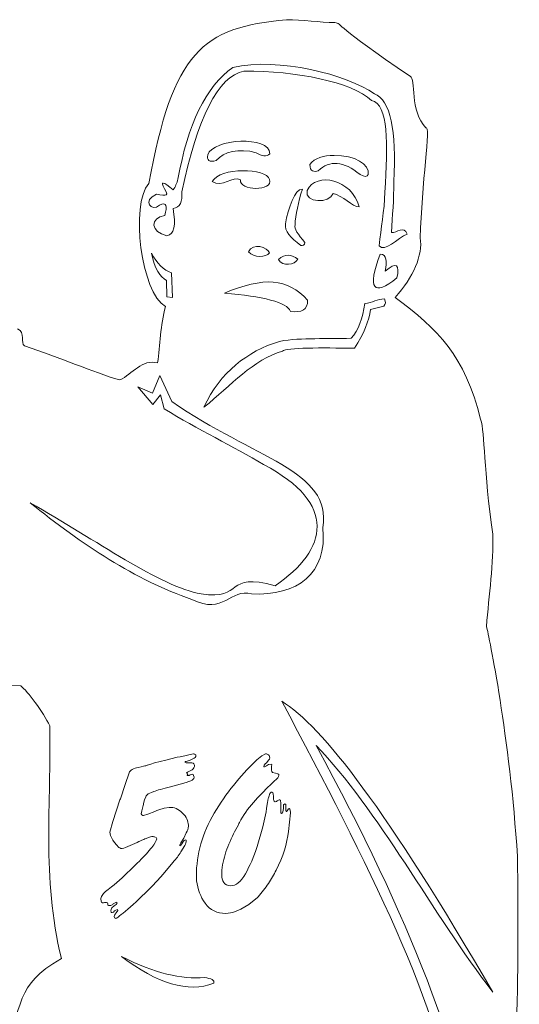
# Model space of a CAD drawing. Units: centimetres. Extents: x -9.2 to 17, y -14.2 to 13.4.
# Drawn here: x 0.5 to 6.5, y 1.6 to 13.4 of the extents above; entities that cross this region are included whole.
import ezdxf

# ---------------------------------------------------------------- set-up
doc = ezdxf.new("R2010")
doc.units = ezdxf.units.CM
doc.header["$MEASUREMENT"] = 0
doc.layers.add('Ebene 1', color=7, linetype='Continuous')

msp = doc.modelspace()

# ---------------------------------------------------------------- linework, layer by layer
at = {"layer": 'Ebene 1', "color": 250, "lineweight": 20}
for points in [[(2.06484, 11.43263), (2.35409, 13.00865), (2.70322, 13.30311), (3.71181, 13.39385)], [(3.71181, 13.39385), (3.9075, 13.39275), (4.10979, 13.36022), (4.2939, 13.36078)], [(4.2939, 13.36078), (4.37879, 13.34341), (4.28667, 13.32598), (5.19845, 12.71585)], [(3.0724, 12.82326), (3.60915, 12.94819), (4.44725, 12.73579), (4.76574, 12.50576)], [(2.41428, 11.48628), (2.53028, 12.13868), (2.74473, 12.59419), (3.0724, 12.82326)], [(2.4606, 11.33249), (2.64884, 12.21547), (2.89299, 12.72302), (3.2047, 12.77696)], [(3.2047, 12.77696), (3.83633, 12.7824), (4.48969, 12.65127), (4.73267, 12.42639)], [(5.19845, 12.71585), (5.25961, 12.69297), (5.19178, 12.29305), (5.38193, 12.1015)], [(4.76574, 12.50576), (4.96039, 12.43531), (5.03191, 12.07129), (4.99725, 11.45404)], [(4.73267, 12.42639), (4.93873, 12.3808), (4.92662, 11.91003), (4.89142, 11.32836)], [(5.38193, 12.1015), (5.44516, 12.14895), (5.33181, 11.4188), (5.31578, 10.7819)], [(2.77058, 11.77731), (2.83502, 11.97018), (3.51313, 12.01219), (3.51473, 11.78889)], [(2.87311, 11.70786), (2.95939, 11.81649), (3.14265, 11.85856), (3.34936, 11.80212)], [(3.51473, 11.78889), (3.47274, 11.75453), (3.41779, 11.75927), (3.34936, 11.80212)], [(2.77058, 11.77731), (2.757, 11.71073), (2.78969, 11.68625), (2.87311, 11.70786)], [(3.99184, 11.66238), (4.05505, 11.7411), (4.15792, 11.76884), (4.28288, 11.76821)], [(4.09437, 11.58632), (4.23121, 11.71243), (4.39602, 11.7066), (4.59459, 11.54167)], [(4.28288, 11.76821), (4.53546, 11.77622), (4.71048, 11.66099), (4.69299, 11.54001)], [(2.82348, 11.4565), (2.91458, 11.63119), (3.4754, 11.62024), (3.5114, 11.48295)], [(4.58297, 11.15553), (4.50162, 11.48184), (4.06688, 11.57972), (3.9612, 11.35066)], [(3.99184, 11.66238), (3.99626, 11.57089), (4.042, 11.57033), (4.09437, 11.58632)], [(2.2633, 9.96089), (1.97429, 10.12994), (1.83793, 11.17759), (2.06484, 11.43263)], [(2.25223, 11.36888), (2.19446, 11.47138), (2.23779, 11.45762), (2.35641, 11.3573)], [(2.35641, 11.3573), (2.38257, 11.39228), (2.40135, 11.43585), (2.41428, 11.48628)], [(3.16248, 11.47634), (3.07263, 11.53091), (2.94309, 11.37878), (2.82348, 11.4565)], [(3.5114, 11.48295), (3.5595, 11.33234), (3.14248, 11.34914), (3.16248, 11.47634)], [(4.59459, 11.54167), (4.64673, 11.51211), (4.68052, 11.51006), (4.69299, 11.54001)], [(4.99725, 11.45404), (5.00331, 11.24623), (4.97961, 11.04835), (4.97079, 10.8455)], [(2.15797, 11.30604), (2.2765, 11.27471), (2.31006, 11.29437), (2.25223, 11.36888)], [(2.4606, 11.33249), (2.46885, 11.21658), (2.43911, 11.14412), (2.35476, 11.13406)], [(3.90495, 11.3672), (3.81347, 11.37602), (3.73511, 11.13359), (3.6999, 10.95048)], [(3.90495, 11.3672), (3.85525, 11.20795), (3.82125, 11.06124), (3.81566, 10.93725)], [(3.9612, 11.35066), (3.92602, 11.19672), (4.23231, 11.19172), (4.27208, 11.31558)], [(4.27208, 11.31558), (4.38232, 11.292), (4.5058, 11.14935), (4.58297, 11.15553)], [(4.89142, 11.32836), (4.88537, 11.1018), (4.84623, 10.90171), (4.82364, 10.68838)], [(2.19104, 11.1754), (2.09815, 11.0839), (1.97737, 11.23217), (2.15797, 11.30604)], [(2.25554, 11.05137), (2.29085, 11.16373), (2.2792, 11.21739), (2.19104, 11.1754)], [(2.35476, 11.13406), (2.39351, 10.93422), (2.37111, 10.82294), (2.28199, 10.80829)], [(2.28199, 10.80829), (2.08444, 10.85177), (2.07385, 11.02277), (2.25554, 11.05137)], [(3.6999, 10.95048), (3.68941, 10.86931), (3.7633, 10.78252), (3.88511, 10.69251)], [(3.81566, 10.93725), (3.8056, 10.89495), (3.84776, 10.82413), (3.93472, 10.72889)], [(4.97079, 10.8455), (5.03364, 10.83998), (5.11964, 10.93698), (5.15934, 10.82894)], [(3.51139, 10.60321), (3.48596, 10.67019), (3.3097, 10.73134), (3.26003, 10.61644)], [(3.88511, 10.69251), (3.91139, 10.68721), (3.92937, 10.69671), (3.93472, 10.72889)], [(5.15934, 10.82894), (5.04744, 10.78209), (4.88593, 10.60294), (4.82364, 10.68838)], [(5.31578, 10.7819), (5.34886, 10.57691), (5.23071, 10.31067), (5.01479, 10.07084)], [(3.26003, 10.61644), (3.31847, 10.54258), (3.4684, 10.54479), (3.51139, 10.60321)], [(2.09641, 10.60127), (2.16302, 10.47619), (2.24146, 10.39453), (2.33454, 10.36645)], [(3.61722, 10.52384), (3.6993, 10.59864), (3.77546, 10.58465), (3.84873, 10.52714)], [(3.61722, 10.52384), (3.66573, 10.43563), (3.81566, 10.45992), (3.84873, 10.52714)], [(4.83522, 10.58751), (4.68077, 10.16902), (4.75043, 10.07775), (5.03697, 10.30308)], [(4.83522, 10.58751), (4.91574, 10.58542), (4.92134, 10.50216), (4.89602, 10.38539)], [(4.89602, 10.38539), (5.03148, 10.50232), (5.06907, 10.45955), (5.03697, 10.30308)], [(2.33454, 10.36645), (2.33454, 10.36645), (2.34777, 10.0688), (2.34777, 10.0688)], [(2.96959, 10.12176), (3.44274, 10.3163), (3.72682, 10.30664), (3.96509, 10.03577)], [(2.96959, 10.12176), (3.42492, 10.08098), (3.72807, 10.01483), (3.76004, 9.90347)], [(3.76004, 9.90347), (3.89632, 9.88392), (3.96994, 9.92304), (3.96509, 10.03577)], [(4.88775, 10.05226), (4.79955, 10.05502), (4.74277, 10.00651), (4.65293, 9.99604)], [(4.88775, 10.05226), (4.90403, 10.01785), (4.90013, 9.98911), (4.88114, 9.96462)], [(5.01479, 10.07084), (5.53389, 9.68511), (5.84557, 9.37453), (6.03836, 8.61398)], [(2.17069, 9.2862), (2.19458, 9.49992), (2.20597, 9.73599), (2.2633, 9.96089)], [(4.65293, 9.99604), (4.6259, 9.82156), (4.57635, 9.67606), (4.48757, 9.58097)], [(0.49274, 9.69543), (0.59306, 9.65022), (0.52472, 9.52234), (0.57544, 9.49036)], [(3.63178, 9.54458), (3.23868, 9.42288), (2.92464, 9.17901), (2.72556, 8.75745)], [(4.48757, 9.58097), (4.20231, 9.56884), (3.90051, 9.59309), (3.63178, 9.54458)], [(0.57544, 9.49036), (1.01532, 9.35146), (1.38905, 9.17616), (1.71648, 9.08356)], [(4.52806, 9.4619), (4.13408, 9.46654), (3.71663, 9.47489), (3.66485, 9.42552)], [(1.71648, 9.08356), (1.86788, 9.15111), (1.98291, 9.33772), (2.17069, 9.2862)], [(3.66485, 9.42552), (3.31968, 9.33114), (3.0508, 9.01759), (2.72556, 8.75745)], [(3.43992, 8.06954), (3.07935, 8.28528), (2.64783, 8.49177), (2.24929, 8.73761)], [(6.03836, 8.61398), (6.09183, 8.44808), (6.07331, 7.99823), (6.18385, 7.23815)], [(3.57882, 6.62094), (4.21181, 7.05149), (4.32831, 7.60589), (3.43992, 8.06954)], [(2.58001, 6.45558), (1.90325, 6.68775), (1.26574, 7.11619), (0.64194, 7.61313)], [(0.64194, 7.61313), (1.43697, 7.16531), (2.20045, 6.60733), (2.69247, 6.52172)], [(4.14769, 7.31547), (4.2083, 6.76525), (3.84231, 6.49647), (3.29438, 6.52172)], [(6.18385, 7.23815), (6.1985, 6.89032), (6.13662, 6.51466), (6.10935, 6.13021)], [(2.69247, 6.52172), (3.21281, 6.44235), (2.96587, 6.79292), (3.57882, 6.62094)], [(3.29438, 6.52172), (3.04303, 6.59228), (2.96365, 6.26596), (2.58001, 6.45558)], [(6.10935, 6.13021), (6.13851, 6.02686), (6.38926, 4.8073), (6.47961, 3.38186)], [(0.53156, 5.42082), (-0.36269, 5.47647), (-1.46159, 5.42854), (-1.64465, 5.50185)], [(0.87883, 4.94462), (0.79835, 5.10761), (0.61094, 5.36131), (0.53156, 5.42082)], [(5.74772, 0.17065), (5.5905, 1.54832), (4.67534, 3.31462), (3.65752, 5.2374)], [(3.65752, 5.2374), (4.1392, 4.94633), (4.92649, 3.91895), (6.18429, 1.75812)], [(1.01775, 2.15987), (0.77962, 3.14103), (0.89809, 4.01049), (0.87883, 4.94462)], [(6.18429, 1.75812), (5.4655, 2.68857), (4.80755, 3.95138), (4.06762, 4.70824)], [(4.06762, 4.70824), (5.19909, 2.63717), (5.84218, 0.96726), (5.98586, -0.29241)], [(6.47961, 3.38186), (6.50209, 1.94575), (6.46322, 0.53273), (6.35119, -0.80856)], [(0.24719, 0.8866), (0.60982, 1.6573), (0.4352, 1.81554), (1.01775, 2.15987)], [(1.73925, 2.18146), (2.135, 1.98156), (2.45915, 1.90953), (2.73144, 1.9301)], [(1.73925, 2.18146), (2.16292, 1.86228), (2.53484, 1.74215), (2.84388, 1.86396)], [(2.73144, 1.9301), (2.81482, 1.92116), (2.85311, 1.89937), (2.84388, 1.86396)]]:
    msp.add_open_spline(points, degree=3, dxfattribs=at)
for points, knots in [([(2.34777, 10.0688), (2.34777, 10.0688), (2.28162, 10.07872), (2.28162, 10.07872), (2.28162, 10.07872), (2.28162, 10.07872), (2.27501, 10.27385), (2.27501, 10.27385), (2.27501, 10.27385), (2.19952, 10.31519), (2.13662, 10.41), (2.09641, 10.60127)], [0, 0, 0, 0, 0.25, 0.25, 0.25, 0.25, 0.5, 0.5, 0.5, 0.5, 1, 1, 1, 1]), ([(4.88114, 9.96462), (4.88114, 9.96462), (4.71989, 9.92492), (4.71989, 9.92492), (4.71989, 9.92492), (4.70243, 9.79169), (4.64253, 9.6392), (4.52806, 9.4619)], [0, 0, 0, 0, 0.33333333, 0.33333333, 0.33333333, 0.33333333, 1, 1, 1, 1]), ([(1.9318, 9.00219), (1.9318, 9.00219), (2.1104, 8.92282), (2.1104, 8.92282), (2.1104, 8.92282), (2.1104, 8.92282), (2.19639, 9.13449), (2.19639, 9.13449), (2.19639, 9.13449), (2.19639, 9.13449), (2.34191, 8.8236), (2.34191, 8.8236), (2.34191, 8.8236), (3.32381, 8.1396), (4.26602, 8.00387), (4.14769, 7.31547)], [0, 0, 0, 0, 0.2, 0.2, 0.2, 0.2, 0.4, 0.4, 0.4, 0.4, 0.6, 0.6, 0.6, 0.6, 1, 1, 1, 1]), ([(2.24929, 8.73761), (2.24929, 8.73761), (2.20626, 8.90629), (2.20626, 8.90629), (2.20626, 8.90629), (2.20626, 8.90629), (2.11365, 8.79054), (2.11365, 8.79054), (2.11365, 8.79054), (2.11365, 8.79054), (1.9318, 9.00219), (1.9318, 9.00219)], [0, 0, 0, 0, 0.25, 0.25, 0.25, 0.25, 0.5, 0.5, 0.5, 0.5, 1, 1, 1, 1]), ([(2.46758, 3.89991), (2.51478, 3.85605), (2.53838, 3.80715), (2.53838, 3.75319), (2.53838, 3.75319), (2.53838, 3.75319), (2.53838, 3.74306), (2.53838, 3.74306), (2.53838, 3.74306), (2.53629, 3.71271), (2.52787, 3.6866), (2.51311, 3.66467), (2.51311, 3.66467), (2.51311, 3.66467), (2.48443, 3.59888), (2.48443, 3.59888), (2.48443, 3.59888), (2.48443, 3.59888), (2.44902, 3.54325), (2.44902, 3.54325), (2.44902, 3.54325), (2.44902, 3.54325), (2.43468, 3.51795), (2.43468, 3.51795), (2.43468, 3.51795), (2.43468, 3.51795), (2.43468, 3.50782), (2.43468, 3.50782), (2.43468, 3.50782), (2.43468, 3.50782), (2.44732, 3.51541), (2.44732, 3.51541), (2.44732, 3.51541), (2.44732, 3.51541), (2.46758, 3.54325), (2.46758, 3.54325), (2.46758, 3.54325), (2.46758, 3.54325), (2.47009, 3.5483), (2.47009, 3.5483), (2.47009, 3.5483), (2.47009, 3.5483), (2.4878, 3.57107), (2.4878, 3.57107), (2.4878, 3.57107), (2.4878, 3.57107), (2.50298, 3.58119), (2.50298, 3.58119), (2.50298, 3.58119), (2.50298, 3.58119), (2.51311, 3.57611), (2.51311, 3.57611), (2.51311, 3.57611), (2.51311, 3.57611), (2.51311, 3.56348), (2.51311, 3.56348), (2.51311, 3.56348), (2.51311, 3.55335), (2.50719, 3.5365), (2.49539, 3.5129), (2.49539, 3.5129), (2.49539, 3.5129), (2.44986, 3.43701), (2.44986, 3.43701), (2.44986, 3.43701), (2.4351, 3.41341), (2.42076, 3.39232), (2.40729, 3.37376), (2.40729, 3.37376), (2.39378, 3.35521), (2.3761, 3.33328), (2.35417, 3.30801), (2.35417, 3.30801), (2.35417, 3.30801), (2.23822, 3.16887), (2.23822, 3.16887), (2.23822, 3.16887), (2.23822, 3.16887), (2.16741, 3.09299), (2.16741, 3.09299), (2.16741, 3.09299), (2.16741, 3.09299), (2.09699, 3.0171), (2.09699, 3.0171), (2.09699, 3.0171), (1.99117, 2.91087), (1.89632, 2.82193), (1.81326, 2.75025), (1.81326, 2.75025), (1.72979, 2.67858), (1.68175, 2.64106), (1.66824, 2.63768), (1.66824, 2.63768), (1.66824, 2.63768), (1.65307, 2.64527), (1.65307, 2.64527), (1.65307, 2.64527), (1.65307, 2.64527), (1.64802, 2.66299), (1.64802, 2.66299), (1.64802, 2.66299), (1.64802, 2.66299), (1.65307, 2.67816), (1.65307, 2.67816), (1.65307, 2.67816), (1.65307, 2.67816), (1.66571, 2.69585), (1.66571, 2.69585), (1.66571, 2.69585), (1.66571, 2.69585), (1.67078, 2.70093), (1.67078, 2.70093), (1.67078, 2.70093), (1.67078, 2.70093), (1.68596, 2.72115), (1.68596, 2.72115), (1.68596, 2.72115), (1.68596, 2.72115), (1.69355, 2.73379), (1.69355, 2.73379), (1.69355, 2.73379), (1.69355, 2.73379), (1.69355, 2.73887), (1.69355, 2.73887), (1.69355, 2.73887), (1.69355, 2.73887), (1.68847, 2.74392), (1.68847, 2.74392), (1.68847, 2.74392), (1.68847, 2.74392), (1.66824, 2.73887), (1.66824, 2.73887), (1.66824, 2.73887), (1.66824, 2.73887), (1.65561, 2.72874), (1.65561, 2.72874), (1.65561, 2.72874), (1.65561, 2.72874), (1.64043, 2.71357), (1.64043, 2.71357), (1.64043, 2.71357), (1.64043, 2.71357), (1.62776, 2.70852), (1.62776, 2.70852), (1.62776, 2.70852), (1.61934, 2.71019), (1.61429, 2.71189), (1.61259, 2.71357), (1.61259, 2.71357), (1.61259, 2.71357), (1.61008, 2.73128), (1.61008, 2.73128), (1.61008, 2.73128), (1.61008, 2.74138), (1.61345, 2.75234), (1.62017, 2.76415), (1.62017, 2.76415), (1.62017, 2.76415), (1.64802, 2.78945), (1.64802, 2.78945), (1.64802, 2.78945), (1.64802, 2.78945), (1.67329, 2.80717), (1.67329, 2.80717), (1.67329, 2.80717), (1.67329, 2.80717), (1.68596, 2.8198), (1.68596, 2.8198), (1.68596, 2.8198), (1.68596, 2.8198), (1.68342, 2.82739), (1.68342, 2.82739), (1.68342, 2.82739), (1.68342, 2.82739), (1.67583, 2.83244), (1.67583, 2.83244), (1.67583, 2.83244), (1.67583, 2.83244), (1.66066, 2.82485), (1.66066, 2.82485), (1.66066, 2.82485), (1.66066, 2.82485), (1.63789, 2.81222), (1.63789, 2.81222), (1.63789, 2.81222), (1.63789, 2.81222), (1.63284, 2.80717), (1.63284, 2.80717), (1.63284, 2.80717), (1.63284, 2.80717), (1.61008, 2.7945), (1.61008, 2.7945), (1.61008, 2.7945), (1.61008, 2.7945), (1.59236, 2.79199), (1.59236, 2.79199), (1.59236, 2.79199), (1.58223, 2.79366), (1.57635, 2.79537), (1.57464, 2.79704), (1.57464, 2.79704), (1.57464, 2.79704), (1.57213, 2.81222), (1.57213, 2.81222), (1.57213, 2.81222), (1.57213, 2.81222), (1.56959, 2.82485), (1.56959, 2.82485), (1.56959, 2.82485), (1.56959, 2.82485), (1.55696, 2.82993), (1.55696, 2.82993), (1.55696, 2.82993), (1.55696, 2.82993), (1.54429, 2.82993), (1.54429, 2.82993), (1.54429, 2.82993), (1.54429, 2.82993), (1.53419, 2.82993), (1.53419, 2.82993), (1.53419, 2.82993), (1.53419, 2.82993), (1.52152, 2.82739), (1.52152, 2.82739), (1.52152, 2.82739), (1.52152, 2.82739), (1.51143, 2.82739), (1.51143, 2.82739), (1.51143, 2.82739), (1.5013, 2.83244), (1.49538, 2.83665), (1.49371, 2.84003), (1.49371, 2.84003), (1.49371, 2.84003), (1.48866, 2.87546), (1.48866, 2.87546), (1.48866, 2.87546), (1.48866, 2.87546), (1.49625, 2.90328), (1.49625, 2.90328), (1.49625, 2.90328), (1.49625, 2.90328), (1.52152, 2.93617), (1.52152, 2.93617), (1.52152, 2.93617), (1.52152, 2.93617), (1.54683, 2.96145), (1.54683, 2.96145), (1.54683, 2.96145), (1.54683, 2.96145), (1.57972, 2.98675), (1.57972, 2.98675), (1.57972, 2.98675), (1.57972, 2.98675), (1.61766, 3.0171), (1.61766, 3.0171), (1.61766, 3.0171), (1.61766, 3.0171), (1.65053, 3.04241), (1.65053, 3.04241), (1.65053, 3.04241), (1.65053, 3.04241), (1.74413, 3.12588), (1.74413, 3.12588), (1.74413, 3.12588), (1.74413, 3.12588), (1.90095, 3.27511), (1.90095, 3.27511), (1.90095, 3.27511), (1.90095, 3.27511), (1.92625, 3.30042), (1.92625, 3.30042), (1.92625, 3.30042), (1.92625, 3.30042), (1.95156, 3.32569), (1.95156, 3.32569), (1.95156, 3.32569), (2.01394, 3.3881), (2.06326, 3.44206), (2.09953, 3.48759), (2.09953, 3.48759), (2.13577, 3.53312), (2.15561, 3.56769), (2.15896, 3.59129), (2.15896, 3.59129), (2.15896, 3.59129), (2.15137, 3.60647), (2.15137, 3.60647), (2.15137, 3.60647), (2.15137, 3.60647), (2.13368, 3.6166), (2.13368, 3.6166), (2.13368, 3.6166), (2.13368, 3.6166), (2.12355, 3.6166), (2.12355, 3.6166), (2.12355, 3.6166), (2.12355, 3.6166), (2.11597, 3.61914), (2.11597, 3.61914), (2.11597, 3.61914), (2.10079, 3.61914), (2.07381, 3.61155), (2.03503, 3.59637), (2.03503, 3.59637), (2.01143, 3.58795), (1.99371, 3.58119), (1.98191, 3.57611), (1.98191, 3.57611), (1.97011, 3.57107), (1.95156, 3.5618), (1.92625, 3.5483), (1.92625, 3.5483), (1.92625, 3.5483), (1.81243, 3.49772), (1.81243, 3.49772), (1.81243, 3.49772), (1.77702, 3.48254), (1.75004, 3.47495), (1.73149, 3.47495), (1.73149, 3.47495), (1.71969, 3.48), (1.71124, 3.48422), (1.70619, 3.48759), (1.70619, 3.48759), (1.70619, 3.48759), (1.67583, 3.51795), (1.67583, 3.51795), (1.67583, 3.51795), (1.67583, 3.51795), (1.65561, 3.54576), (1.65561, 3.54576), (1.65561, 3.54576), (1.65561, 3.54576), (1.63535, 3.57611), (1.63535, 3.57611), (1.63535, 3.57611), (1.63535, 3.57611), (1.60754, 3.63177), (1.60754, 3.63177), (1.60754, 3.63177), (1.60754, 3.63177), (1.59741, 3.67013), (1.59741, 3.67013), (1.59741, 3.67013), (1.59741, 3.67013), (1.63535, 3.79956), (1.63535, 3.79956), (1.63535, 3.79956), (1.63535, 3.79956), (1.71882, 4.05673), (1.71882, 4.05673), (1.71882, 4.05673), (1.71882, 4.05673), (1.7239, 4.0694), (1.7239, 4.0694), (1.7239, 4.0694), (1.7239, 4.0694), (1.78207, 4.24265), (1.78207, 4.24265), (1.78207, 4.24265), (1.78207, 4.24265), (1.8276, 4.37966), (1.8276, 4.37966), (1.8276, 4.37966), (1.83265, 4.39696), (1.84574, 4.41088), (1.8668, 4.42181), (1.8668, 4.42181), (1.88789, 4.43278), (1.91191, 4.44078), (1.93889, 4.44586), (1.93889, 4.44586), (1.93889, 4.44586), (1.97178, 4.45345), (1.97178, 4.45345), (1.97178, 4.45345), (1.97178, 4.45345), (1.9996, 4.46104), (1.9996, 4.46104), (1.9996, 4.46104), (1.9996, 4.46104), (2.01732, 4.464), (2.01732, 4.464), (2.01732, 4.464), (2.02574, 4.46567), (2.03249, 4.46734), (2.03754, 4.46905), (2.03754, 4.46905), (2.04262, 4.47072), (2.046, 4.47242), (2.04767, 4.4741), (2.04767, 4.4741), (2.04767, 4.4741), (2.09066, 4.48422), (2.09066, 4.48422), (2.09066, 4.48422), (2.09066, 4.48422), (2.13368, 4.4994), (2.13368, 4.4994), (2.13368, 4.4994), (2.13368, 4.4994), (2.26774, 4.53313), (2.26774, 4.53313), (2.26774, 4.53313), (2.26774, 4.53313), (2.40433, 4.56728), (2.40433, 4.56728), (2.40433, 4.56728), (2.40433, 4.56728), (2.44227, 4.57445), (2.44227, 4.57445), (2.44227, 4.57445), (2.44227, 4.57445), (2.49539, 4.58625), (2.49539, 4.58625), (2.49539, 4.58625), (2.49539, 4.58625), (2.56115, 4.60101), (2.56115, 4.60101), (2.56115, 4.60101), (2.56115, 4.60101), (2.59909, 4.60818), (2.59909, 4.60818), (2.59909, 4.60818), (2.59909, 4.60818), (2.60668, 4.60818), (2.60668, 4.60818), (2.60668, 4.60818), (2.60668, 4.60818), (2.60668, 4.60564), (2.60668, 4.60564), (2.60668, 4.60564), (2.60668, 4.60564), (2.61935, 4.60014), (2.61935, 4.60014), (2.61935, 4.60014), (2.61935, 4.60014), (2.62693, 4.59509), (2.62693, 4.59509), (2.62693, 4.59509), (2.62693, 4.59509), (2.62947, 4.57612), (2.62947, 4.57612), (2.62947, 4.57612), (2.6223, 4.56558), (2.61555, 4.55885), (2.60838, 4.55506), (2.60838, 4.55506), (2.60838, 4.55506), (2.56073, 4.53397), (2.56073, 4.53397), (2.56073, 4.53397), (2.56073, 4.53397), (2.51311, 4.51795), (2.51311, 4.51795), (2.51311, 4.51795), (2.50677, 4.51625), (2.50256, 4.51458), (2.50089, 4.51246), (2.50089, 4.51246), (2.49877, 4.51078), (2.49793, 4.50908), (2.49793, 4.50741), (2.49793, 4.50741), (2.49793, 4.50741), (2.51311, 4.4994), (2.51311, 4.4994), (2.51311, 4.4994), (2.51311, 4.4994), (2.51816, 4.4994), (2.51816, 4.4994), (2.51816, 4.4994), (2.51816, 4.4994), (2.53038, 4.4994), (2.53038, 4.4994), (2.53038, 4.4994), (2.53038, 4.4994), (2.54513, 4.4994), (2.54513, 4.4994), (2.54513, 4.4994), (2.54513, 4.4994), (2.55989, 4.4994), (2.55989, 4.4994), (2.55989, 4.4994), (2.55989, 4.4994), (2.5797, 4.4994), (2.5797, 4.4994), (2.5797, 4.4994), (2.59108, 4.4994), (2.59954, 4.49644), (2.60417, 4.49056), (2.60417, 4.49056), (2.60922, 4.48506), (2.61176, 4.47873), (2.61176, 4.47201), (2.61176, 4.47201), (2.61176, 4.44924), (2.60288, 4.43027), (2.5852, 4.41551), (2.5852, 4.41551), (2.5852, 4.41551), (2.52658, 4.38811), (2.52658, 4.38811), (2.52658, 4.38811), (2.52658, 4.38811), (2.52111, 4.38053), (2.52111, 4.38053), (2.52111, 4.38053), (2.52111, 4.38053), (2.51311, 4.38053), (2.51311, 4.38053), (2.51311, 4.38053), (2.51311, 4.38053), (2.51311, 4.38053), (2.51311, 4.38053), (2.51311, 4.38053), (2.51311, 4.38053), (2.5207, 4.37715), (2.5207, 4.37715), (2.5207, 4.37715), (2.5207, 4.37715), (2.52828, 4.37377), (2.52828, 4.37377), (2.52828, 4.37377), (2.52828, 4.37377), (2.53079, 4.36406), (2.53079, 4.36406), (2.53079, 4.36406), (2.53079, 4.36406), (2.52321, 4.35438), (2.52321, 4.35438), (2.52321, 4.35438), (2.52321, 4.35438), (2.52574, 4.34763), (2.52574, 4.34763), (2.52574, 4.34763), (2.52574, 4.34763), (2.53587, 4.34763), (2.53587, 4.34763), (2.53587, 4.34763), (2.53587, 4.34763), (2.54851, 4.34763), (2.54851, 4.34763), (2.54851, 4.34763), (2.54851, 4.34763), (2.56115, 4.35647), (2.56115, 4.35647), (2.56115, 4.35647), (2.56115, 4.35647), (2.57382, 4.36111), (2.57382, 4.36111), (2.57382, 4.36111), (2.57382, 4.36111), (2.58391, 4.36535), (2.58391, 4.36535), (2.58391, 4.36535), (2.59404, 4.36535), (2.59996, 4.35943), (2.60163, 4.34763), (2.60163, 4.34763), (2.60163, 4.34763), (2.60668, 4.32782), (2.60668, 4.32782), (2.60668, 4.32782), (2.60668, 4.32782), (2.60417, 4.31307), (2.60417, 4.31307), (2.60417, 4.31307), (2.60417, 4.31307), (2.59362, 4.30085), (2.59362, 4.30085), (2.59362, 4.30085), (2.5852, 4.29281), (2.55822, 4.28143), (2.51311, 4.2667), (2.51311, 4.2667), (2.51311, 4.2667), (2.32423, 4.21483), (2.32423, 4.21483), (2.32423, 4.21483), (2.23359, 4.19207), (2.16655, 4.17226), (2.12314, 4.15622), (2.12314, 4.15622), (2.08603, 4.14442), (2.06031, 4.1322), (2.04513, 4.11914), (2.04513, 4.11914), (2.04513, 4.11914), (2.03249, 4.10689), (2.03249, 4.10689), (2.03249, 4.10689), (2.03082, 4.09888), (2.02912, 4.09384), (2.02744, 4.09216), (2.02744, 4.09216), (2.02744, 4.09216), (2.01478, 4.05927), (2.01478, 4.05927), (2.01478, 4.05927), (2.01478, 4.05927), (2.00214, 4.01374), (2.00214, 4.01374), (2.00214, 4.01374), (2.00214, 4.01374), (1.9996, 4.0011), (1.9996, 4.0011), (1.9996, 4.0011), (1.9996, 4.0011), (1.99709, 3.99097), (1.99709, 3.99097), (1.99709, 3.99097), (1.99709, 3.99097), (1.97937, 3.92772), (1.97937, 3.92772), (1.97937, 3.92772), (1.97937, 3.92772), (1.97432, 3.88978), (1.97432, 3.88978), (1.97432, 3.88978), (1.97432, 3.88978), (1.97937, 3.87714), (1.97937, 3.87714), (1.97937, 3.87714), (1.97937, 3.87714), (1.99497, 3.87207), (1.99497, 3.87207), (1.99497, 3.87207), (1.99497, 3.87207), (2.00047, 3.87207), (2.00047, 3.87207), (2.00047, 3.87207), (2.00047, 3.87207), (2.0523, 3.88724), (2.0523, 3.88724), (2.0523, 3.88724), (2.0523, 3.88724), (2.13536, 3.92014), (2.13536, 3.92014), (2.13536, 3.92014), (2.13536, 3.92014), (2.15896, 3.93026), (2.15896, 3.93026), (2.15896, 3.93026), (2.15896, 3.93026), (2.18343, 3.93785), (2.18343, 3.93785), (2.18343, 3.93785), (2.18343, 3.93785), (2.2496, 3.95808), (2.2496, 3.95808), (2.2496, 3.95808), (2.2496, 3.95808), (2.30822, 3.96821), (2.30822, 3.96821), (2.30822, 3.96821), (2.36722, 3.97158), (2.42034, 3.94882), (2.46758, 3.89991)], [0, 0, 0, 0, 0.0060241, 0.0060241, 0.0060241, 0.0060241, 0.01204819, 0.01204819, 0.01204819, 0.01204819, 0.01807229, 0.01807229, 0.01807229, 0.01807229, 0.02409639, 0.02409639, 0.02409639, 0.02409639, 0.03012048, 0.03012048, 0.03012048, 0.03012048, 0.03614458, 0.03614458, 0.03614458, 0.03614458, 0.04216867, 0.04216867, 0.04216867, 0.04216867, 0.04819277, 0.04819277, 0.04819277, 0.04819277, 0.05421687, 0.05421687, 0.05421687, 0.05421687, 0.06024096, 0.06024096, 0.06024096, 0.06024096, 0.06626506, 0.06626506, 0.06626506, 0.06626506, 0.07228916, 0.07228916, 0.07228916, 0.07228916, 0.07831325, 0.07831325, 0.07831325, 0.07831325, 0.08433735, 0.08433735, 0.08433735, 0.08433735, 0.09036145, 0.09036145, 0.09036145, 0.09036145, 0.09638554, 0.09638554, 0.09638554, 0.09638554, 0.10240964, 0.10240964, 0.10240964, 0.10240964, 0.10843373, 0.10843373, 0.10843373, 0.10843373, 0.11445783, 0.11445783, 0.11445783, 0.11445783, 0.12048193, 0.12048193, 0.12048193, 0.12048193, 0.12650602, 0.12650602, 0.12650602, 0.12650602, 0.13253012, 0.13253012, 0.13253012, 0.13253012, 0.13855422, 0.13855422, 0.13855422, 0.13855422, 0.14457831, 0.14457831, 0.14457831, 0.14457831, 0.15060241, 0.15060241, 0.15060241, 0.15060241, 0.15662651, 0.15662651, 0.15662651, 0.15662651, 0.1626506, 0.1626506, 0.1626506, 0.1626506, 0.1686747, 0.1686747, 0.1686747, 0.1686747, 0.1746988, 0.1746988, 0.1746988, 0.1746988, 0.18072289, 0.18072289, 0.18072289, 0.18072289, 0.18674699, 0.18674699, 0.18674699, 0.18674699, 0.19277108, 0.19277108, 0.19277108, 0.19277108, 0.19879518, 0.19879518, 0.19879518, 0.19879518, 0.20481928, 0.20481928, 0.20481928, 0.20481928, 0.21084337, 0.21084337, 0.21084337, 0.21084337, 0.21686747, 0.21686747, 0.21686747, 0.21686747, 0.22289157, 0.22289157, 0.22289157, 0.22289157, 0.22891566, 0.22891566, 0.22891566, 0.22891566, 0.23493976, 0.23493976, 0.23493976, 0.23493976, 0.24096386, 0.24096386, 0.24096386, 0.24096386, 0.24698795, 0.24698795, 0.24698795, 0.24698795, 0.25301205, 0.25301205, 0.25301205, 0.25301205, 0.25903614, 0.25903614, 0.25903614, 0.25903614, 0.26506024, 0.26506024, 0.26506024, 0.26506024, 0.27108434, 0.27108434, 0.27108434, 0.27108434, 0.27710843, 0.27710843, 0.27710843, 0.27710843, 0.28313253, 0.28313253, 0.28313253, 0.28313253, 0.28915663, 0.28915663, 0.28915663, 0.28915663, 0.29518072, 0.29518072, 0.29518072, 0.29518072, 0.30120482, 0.30120482, 0.30120482, 0.30120482, 0.30722892, 0.30722892, 0.30722892, 0.30722892, 0.31325301, 0.31325301, 0.31325301, 0.31325301, 0.31927711, 0.31927711, 0.31927711, 0.31927711, 0.3253012, 0.3253012, 0.3253012, 0.3253012, 0.3313253, 0.3313253, 0.3313253, 0.3313253, 0.3373494, 0.3373494, 0.3373494, 0.3373494, 0.34337349, 0.34337349, 0.34337349, 0.34337349, 0.34939759, 0.34939759, 0.34939759, 0.34939759, 0.35542169, 0.35542169, 0.35542169, 0.35542169, 0.36144578, 0.36144578, 0.36144578, 0.36144578, 0.36746988, 0.36746988, 0.36746988, 0.36746988, 0.37349398, 0.37349398, 0.37349398, 0.37349398, 0.37951807, 0.37951807, 0.37951807, 0.37951807, 0.38554217, 0.38554217, 0.38554217, 0.38554217, 0.39156627, 0.39156627, 0.39156627, 0.39156627, 0.39759036, 0.39759036, 0.39759036, 0.39759036, 0.40361446, 0.40361446, 0.40361446, 0.40361446, 0.40963855, 0.40963855, 0.40963855, 0.40963855, 0.41566265, 0.41566265, 0.41566265, 0.41566265, 0.42168675, 0.42168675, 0.42168675, 0.42168675, 0.42771084, 0.42771084, 0.42771084, 0.42771084, 0.43373494, 0.43373494, 0.43373494, 0.43373494, 0.43975904, 0.43975904, 0.43975904, 0.43975904, 0.44578313, 0.44578313, 0.44578313, 0.44578313, 0.45180723, 0.45180723, 0.45180723, 0.45180723, 0.45783133, 0.45783133, 0.45783133, 0.45783133, 0.46385542, 0.46385542, 0.46385542, 0.46385542, 0.46987952, 0.46987952, 0.46987952, 0.46987952, 0.47590361, 0.47590361, 0.47590361, 0.47590361, 0.48192771, 0.48192771, 0.48192771, 0.48192771, 0.48795181, 0.48795181, 0.48795181, 0.48795181, 0.4939759, 0.4939759, 0.4939759, 0.4939759, 0.5, 0.5, 0.5, 0.5, 0.5060241, 0.5060241, 0.5060241, 0.5060241, 0.51204819, 0.51204819, 0.51204819, 0.51204819, 0.51807229, 0.51807229, 0.51807229, 0.51807229, 0.52409639, 0.52409639, 0.52409639, 0.52409639, 0.53012048, 0.53012048, 0.53012048, 0.53012048, 0.53614458, 0.53614458, 0.53614458, 0.53614458, 0.54216867, 0.54216867, 0.54216867, 0.54216867, 0.54819277, 0.54819277, 0.54819277, 0.54819277, 0.55421687, 0.55421687, 0.55421687, 0.55421687, 0.56024096, 0.56024096, 0.56024096, 0.56024096, 0.56626506, 0.56626506, 0.56626506, 0.56626506, 0.57228916, 0.57228916, 0.57228916, 0.57228916, 0.57831325, 0.57831325, 0.57831325, 0.57831325, 0.58433735, 0.58433735, 0.58433735, 0.58433735, 0.59036145, 0.59036145, 0.59036145, 0.59036145, 0.59638554, 0.59638554, 0.59638554, 0.59638554, 0.60240964, 0.60240964, 0.60240964, 0.60240964, 0.60843373, 0.60843373, 0.60843373, 0.60843373, 0.61445783, 0.61445783, 0.61445783, 0.61445783, 0.62048193, 0.62048193, 0.62048193, 0.62048193, 0.62650602, 0.62650602, 0.62650602, 0.62650602, 0.63253012, 0.63253012, 0.63253012, 0.63253012, 0.63855422, 0.63855422, 0.63855422, 0.63855422, 0.64457831, 0.64457831, 0.64457831, 0.64457831, 0.65060241, 0.65060241, 0.65060241, 0.65060241, 0.65662651, 0.65662651, 0.65662651, 0.65662651, 0.6626506, 0.6626506, 0.6626506, 0.6626506, 0.6686747, 0.6686747, 0.6686747, 0.6686747, 0.6746988, 0.6746988, 0.6746988, 0.6746988, 0.68072289, 0.68072289, 0.68072289, 0.68072289, 0.68674699, 0.68674699, 0.68674699, 0.68674699, 0.69277108, 0.69277108, 0.69277108, 0.69277108, 0.69879518, 0.69879518, 0.69879518, 0.69879518, 0.70481928, 0.70481928, 0.70481928, 0.70481928, 0.71084337, 0.71084337, 0.71084337, 0.71084337, 0.71686747, 0.71686747, 0.71686747, 0.71686747, 0.72289157, 0.72289157, 0.72289157, 0.72289157, 0.72891566, 0.72891566, 0.72891566, 0.72891566, 0.73493976, 0.73493976, 0.73493976, 0.73493976, 0.74096386, 0.74096386, 0.74096386, 0.74096386, 0.74698795, 0.74698795, 0.74698795, 0.74698795, 0.75301205, 0.75301205, 0.75301205, 0.75301205, 0.75903614, 0.75903614, 0.75903614, 0.75903614, 0.76506024, 0.76506024, 0.76506024, 0.76506024, 0.77108434, 0.77108434, 0.77108434, 0.77108434, 0.77710843, 0.77710843, 0.77710843, 0.77710843, 0.78313253, 0.78313253, 0.78313253, 0.78313253, 0.78915663, 0.78915663, 0.78915663, 0.78915663, 0.79518072, 0.79518072, 0.79518072, 0.79518072, 0.80120482, 0.80120482, 0.80120482, 0.80120482, 0.80722892, 0.80722892, 0.80722892, 0.80722892, 0.81325301, 0.81325301, 0.81325301, 0.81325301, 0.81927711, 0.81927711, 0.81927711, 0.81927711, 0.8253012, 0.8253012, 0.8253012, 0.8253012, 0.8313253, 0.8313253, 0.8313253, 0.8313253, 0.8373494, 0.8373494, 0.8373494, 0.8373494, 0.84337349, 0.84337349, 0.84337349, 0.84337349, 0.84939759, 0.84939759, 0.84939759, 0.84939759, 0.85542169, 0.85542169, 0.85542169, 0.85542169, 0.86144578, 0.86144578, 0.86144578, 0.86144578, 0.86746988, 0.86746988, 0.86746988, 0.86746988, 0.87349398, 0.87349398, 0.87349398, 0.87349398, 0.87951807, 0.87951807, 0.87951807, 0.87951807, 0.88554217, 0.88554217, 0.88554217, 0.88554217, 0.89156627, 0.89156627, 0.89156627, 0.89156627, 0.89759036, 0.89759036, 0.89759036, 0.89759036, 0.90361446, 0.90361446, 0.90361446, 0.90361446, 0.90963855, 0.90963855, 0.90963855, 0.90963855, 0.91566265, 0.91566265, 0.91566265, 0.91566265, 0.92168675, 0.92168675, 0.92168675, 0.92168675, 0.92771084, 0.92771084, 0.92771084, 0.92771084, 0.93373494, 0.93373494, 0.93373494, 0.93373494, 0.93975904, 0.93975904, 0.93975904, 0.93975904, 0.94578313, 0.94578313, 0.94578313, 0.94578313, 0.95180723, 0.95180723, 0.95180723, 0.95180723, 0.95783133, 0.95783133, 0.95783133, 0.95783133, 0.96385542, 0.96385542, 0.96385542, 0.96385542, 0.96987952, 0.96987952, 0.96987952, 0.96987952, 0.97590361, 0.97590361, 0.97590361, 0.97590361, 0.98192771, 0.98192771, 0.98192771, 0.98192771, 0.98795181, 0.98795181, 0.98795181, 0.98795181, 1, 1, 1, 1]), ([(2.73822, 2.8198), (2.68424, 2.89906), (2.65054, 2.98842), (2.63703, 3.08794), (2.63703, 3.08794), (2.63703, 3.08794), (2.63449, 3.11322), (2.63449, 3.11322), (2.63449, 3.11322), (2.63449, 3.11322), (2.63449, 3.14357), (2.63449, 3.14357), (2.63449, 3.14357), (2.63449, 3.41003), (2.70575, 3.66171), (2.84826, 3.89863), (2.84826, 3.89863), (2.99073, 4.13557), (3.15559, 4.34258), (3.34276, 4.51963), (3.34276, 4.51963), (3.36469, 4.54156), (3.39, 4.56265), (3.41865, 4.58288), (3.41865, 4.58288), (3.41865, 4.58288), (3.46418, 4.60818), (3.46418, 4.60818), (3.46418, 4.60818), (3.47768, 4.60818), (3.48907, 4.60394), (3.49833, 4.59551), (3.49833, 4.59551), (3.50762, 4.58709), (3.51225, 4.57612), (3.51225, 4.56265), (3.51225, 4.56265), (3.51225, 4.55082), (3.50804, 4.54072), (3.49958, 4.5323), (3.49958, 4.5323), (3.49958, 4.5323), (3.47682, 4.50445), (3.47682, 4.50445), (3.47682, 4.50445), (3.47682, 4.50445), (3.46923, 4.49686), (3.46923, 4.49686), (3.46923, 4.49686), (3.46923, 4.49686), (3.46418, 4.49181), (3.46418, 4.49181), (3.46418, 4.49181), (3.46418, 4.49181), (3.44646, 4.47159), (3.44646, 4.47159), (3.44646, 4.47159), (3.44646, 4.47159), (3.44141, 4.45133), (3.44141, 4.45133), (3.44141, 4.45133), (3.44984, 4.45303), (3.45492, 4.45471), (3.45659, 4.45641), (3.45659, 4.45641), (3.45659, 4.45641), (3.47431, 4.46651), (3.47431, 4.46651), (3.47431, 4.46651), (3.47431, 4.46651), (3.49958, 4.47918), (3.49958, 4.47918), (3.49958, 4.47918), (3.49958, 4.47918), (3.52994, 4.48676), (3.52994, 4.48676), (3.52994, 4.48676), (3.52994, 4.48676), (3.53752, 4.48169), (3.53752, 4.48169), (3.53752, 4.48169), (3.53752, 4.48169), (3.53502, 4.45892), (3.53502, 4.45892), (3.53502, 4.45892), (3.53502, 4.45892), (3.53502, 4.43364), (3.53502, 4.43364), (3.53502, 4.43364), (3.53502, 4.43364), (3.53502, 4.42352), (3.53502, 4.42352), (3.53502, 4.42352), (3.53502, 4.42352), (3.53502, 4.41339), (3.53502, 4.41339), (3.53502, 4.41339), (3.53502, 4.39991), (3.53923, 4.39062), (3.54765, 4.38557), (3.54765, 4.38557), (3.54765, 4.38557), (3.58055, 4.37799), (3.58055, 4.37799), (3.58055, 4.37799), (3.58055, 4.37799), (3.58306, 4.37799), (3.58306, 4.37799), (3.58306, 4.37799), (3.58306, 4.37799), (3.6109, 4.3704), (3.6109, 4.3704), (3.6109, 4.3704), (3.61933, 4.36365), (3.62354, 4.35776), (3.62354, 4.35268), (3.62354, 4.35268), (3.62354, 4.35268), (3.61849, 4.3375), (3.61849, 4.3375), (3.61849, 4.3375), (3.61174, 4.3257), (3.60582, 4.31728), (3.60077, 4.31223), (3.60077, 4.31223), (3.60077, 4.31223), (3.55778, 4.27175), (3.55778, 4.27175), (3.55778, 4.27175), (3.55778, 4.27175), (3.5173, 4.2338), (3.5173, 4.2338), (3.5173, 4.2338), (3.44984, 4.16805), (3.38325, 4.09888), (3.31746, 4.02638), (3.31746, 4.02638), (3.2517, 3.95387), (3.19604, 3.87377), (3.15051, 3.78608), (3.15051, 3.78608), (3.15051, 3.78608), (3.14292, 3.77342), (3.14292, 3.77342), (3.14292, 3.77342), (3.14292, 3.77342), (3.13787, 3.76078), (3.13787, 3.76078), (3.13787, 3.76078), (3.11594, 3.722), (3.09614, 3.68489), (3.07842, 3.64949), (3.07842, 3.64949), (3.06073, 3.61406), (3.0426, 3.5736), (3.02405, 3.52807), (3.02405, 3.52807), (2.98864, 3.44544), (2.96334, 3.3628), (2.94816, 3.28016), (2.94816, 3.28016), (2.94816, 3.28016), (2.94057, 3.21695), (2.94057, 3.21695), (2.94057, 3.21695), (2.94057, 3.21695), (2.93803, 3.15624), (2.93803, 3.15624), (2.93803, 3.15624), (2.93803, 3.12588), (2.94607, 3.0972), (2.96208, 3.07022), (2.96208, 3.07022), (2.9781, 3.04325), (3.00549, 3.02974), (3.04427, 3.02974), (3.04427, 3.02974), (3.10836, 3.02974), (3.16739, 3.07739), (3.22135, 3.17267), (3.22135, 3.17267), (3.2753, 3.26794), (3.32254, 3.3763), (3.36299, 3.49772), (3.36299, 3.49772), (3.36299, 3.49772), (3.43129, 3.73547), (3.43129, 3.73547), (3.43129, 3.73547), (3.43129, 3.73547), (3.46923, 3.91255), (3.46923, 3.91255), (3.46923, 3.91255), (3.46923, 3.91255), (3.47431, 3.95554), (3.47431, 3.95554), (3.47431, 3.95554), (3.47431, 3.95554), (3.48694, 4.02891), (3.48694, 4.02891), (3.48694, 4.02891), (3.49032, 4.05084), (3.49328, 4.06644), (3.49579, 4.0757), (3.49579, 4.0757), (3.49833, 4.08499), (3.50296, 4.09975), (3.50971, 4.11998), (3.50971, 4.11998), (3.51646, 4.1402), (3.52572, 4.15033), (3.53752, 4.15033), (3.53752, 4.15033), (3.54765, 4.14358), (3.5527, 4.13769), (3.5527, 4.13261), (3.5527, 4.13261), (3.5527, 4.13261), (3.55778, 4.09216), (3.55778, 4.09216), (3.55778, 4.09216), (3.55778, 4.09216), (3.55778, 4.08962), (3.55778, 4.08962), (3.55778, 4.08962), (3.55778, 4.07274), (3.55945, 4.06011), (3.56283, 4.05168), (3.56283, 4.05168), (3.56283, 4.04326), (3.56833, 4.03734), (3.57884, 4.03396), (3.57884, 4.03396), (3.57884, 4.03396), (3.5953, 4.03904), (3.5953, 4.03904), (3.5953, 4.03904), (3.5953, 4.03904), (3.60035, 4.04663), (3.60035, 4.04663), (3.60035, 4.04663), (3.60035, 4.04663), (3.61132, 4.05168), (3.61132, 4.05168), (3.61132, 4.05168), (3.61132, 4.05168), (3.62733, 4.05673), (3.62733, 4.05673), (3.62733, 4.05673), (3.62733, 4.05673), (3.63534, 4.05673), (3.63534, 4.05673), (3.63534, 4.05673), (3.63534, 4.05673), (3.64084, 4.05422), (3.64084, 4.05422), (3.64084, 4.05422), (3.64084, 4.05422), (3.6463, 4.01457), (3.6463, 4.01457), (3.6463, 4.01457), (3.6463, 4.01457), (3.6463, 3.9602), (3.6463, 3.9602), (3.6463, 3.9602), (3.6463, 3.9602), (3.6463, 3.95007), (3.6463, 3.95007), (3.6463, 3.95007), (3.6463, 3.95007), (3.6463, 3.93785), (3.6463, 3.93785), (3.6463, 3.93785), (3.6463, 3.93785), (3.6463, 3.93785), (3.6463, 3.93785), (3.6463, 3.93785), (3.6463, 3.93785), (3.6463, 3.92055), (3.6463, 3.92055), (3.6463, 3.92055), (3.6463, 3.92055), (3.6463, 3.90917), (3.6463, 3.90917), (3.6463, 3.90917), (3.6463, 3.90917), (3.6463, 3.90329), (3.6463, 3.90329), (3.6463, 3.90329), (3.6463, 3.90329), (3.65559, 3.89483), (3.65559, 3.89483), (3.65559, 3.89483), (3.6636, 3.90158), (3.66823, 3.9075), (3.66991, 3.91255), (3.66991, 3.91255), (3.66991, 3.91255), (3.6792, 3.95303), (3.6792, 3.95303), (3.6792, 3.95303), (3.6792, 3.95303), (3.6792, 3.97075), (3.6792, 3.97075), (3.6792, 3.97075), (3.6792, 3.98255), (3.6792, 3.99181), (3.6792, 3.99856), (3.6792, 3.99856), (3.6792, 3.99856), (3.69437, 4.0112), (3.69437, 4.0112), (3.69437, 4.0112), (3.69437, 4.0112), (3.70447, 4.00361), (3.70447, 4.00361), (3.70447, 4.00361), (3.70447, 4.00361), (3.70447, 3.99602), (3.70447, 3.99602), (3.70447, 3.99602), (3.70447, 3.99602), (3.70447, 3.98592), (3.70447, 3.98592), (3.70447, 3.98592), (3.70447, 3.98592), (3.70447, 3.97075), (3.70447, 3.97075), (3.70447, 3.97075), (3.70447, 3.97075), (3.70447, 3.96316), (3.70447, 3.96316), (3.70447, 3.96316), (3.70447, 3.96316), (3.70447, 3.93785), (3.70447, 3.93785), (3.70447, 3.93785), (3.70447, 3.93785), (3.70447, 3.92519), (3.70447, 3.92519), (3.70447, 3.92519), (3.70447, 3.92519), (3.70997, 3.92014), (3.70997, 3.92014), (3.70997, 3.92014), (3.70997, 3.92014), (3.71251, 3.92014), (3.71251, 3.92014), (3.71251, 3.92014), (3.71251, 3.92014), (3.72051, 3.92519), (3.72051, 3.92519), (3.72051, 3.92519), (3.72051, 3.92519), (3.73103, 3.93785), (3.73103, 3.93785), (3.73103, 3.93785), (3.73103, 3.93785), (3.73611, 3.95049), (3.73611, 3.95049), (3.73611, 3.95049), (3.73611, 3.95049), (3.74666, 3.95554), (3.74666, 3.95554), (3.74666, 3.95554), (3.7538, 3.94753), (3.75717, 3.94165), (3.75717, 3.93785), (3.75717, 3.93785), (3.75717, 3.93785), (3.76267, 3.90242), (3.76267, 3.90242), (3.76267, 3.90242), (3.76267, 3.90242), (3.73737, 3.68026), (3.73737, 3.68026), (3.73737, 3.68026), (3.72219, 3.53566), (3.67244, 3.38093), (3.58813, 3.21611), (3.58813, 3.21611), (3.56283, 3.16383), (3.53248, 3.11071), (3.49707, 3.05672), (3.49707, 3.05672), (3.46164, 3.00318), (3.42035, 2.95006), (3.37312, 2.89781), (3.37312, 2.89781), (3.37312, 2.89781), (3.36048, 2.88514), (3.36048, 2.88514), (3.36048, 2.88514), (3.36048, 2.88514), (3.34781, 2.87251), (3.34781, 2.87251), (3.34781, 2.87251), (3.34781, 2.87251), (3.26183, 2.80675), (3.26183, 2.80675), (3.26183, 2.80675), (3.26183, 2.80675), (3.16823, 2.75151), (3.16823, 2.75151), (3.16823, 2.75151), (3.16823, 2.75151), (3.06958, 2.71103), (3.06958, 2.71103), (3.06958, 2.71103), (3.06958, 2.71103), (2.9861, 2.69839), (2.9861, 2.69839), (2.9861, 2.69839), (2.88154, 2.69839), (2.79893, 2.73887), (2.73822, 2.8198)], [0, 0, 0, 0, 0.00952381, 0.00952381, 0.00952381, 0.00952381, 0.01904762, 0.01904762, 0.01904762, 0.01904762, 0.02857143, 0.02857143, 0.02857143, 0.02857143, 0.03809524, 0.03809524, 0.03809524, 0.03809524, 0.04761905, 0.04761905, 0.04761905, 0.04761905, 0.05714286, 0.05714286, 0.05714286, 0.05714286, 0.06666667, 0.06666667, 0.06666667, 0.06666667, 0.07619048, 0.07619048, 0.07619048, 0.07619048, 0.08571429, 0.08571429, 0.08571429, 0.08571429, 0.0952381, 0.0952381, 0.0952381, 0.0952381, 0.1047619, 0.1047619, 0.1047619, 0.1047619, 0.11428571, 0.11428571, 0.11428571, 0.11428571, 0.12380952, 0.12380952, 0.12380952, 0.12380952, 0.13333333, 0.13333333, 0.13333333, 0.13333333, 0.14285714, 0.14285714, 0.14285714, 0.14285714, 0.15238095, 0.15238095, 0.15238095, 0.15238095, 0.16190476, 0.16190476, 0.16190476, 0.16190476, 0.17142857, 0.17142857, 0.17142857, 0.17142857, 0.18095238, 0.18095238, 0.18095238, 0.18095238, 0.19047619, 0.19047619, 0.19047619, 0.19047619, 0.2, 0.2, 0.2, 0.2, 0.20952381, 0.20952381, 0.20952381, 0.20952381, 0.21904762, 0.21904762, 0.21904762, 0.21904762, 0.22857143, 0.22857143, 0.22857143, 0.22857143, 0.23809524, 0.23809524, 0.23809524, 0.23809524, 0.24761905, 0.24761905, 0.24761905, 0.24761905, 0.25714286, 0.25714286, 0.25714286, 0.25714286, 0.26666667, 0.26666667, 0.26666667, 0.26666667, 0.27619048, 0.27619048, 0.27619048, 0.27619048, 0.28571429, 0.28571429, 0.28571429, 0.28571429, 0.2952381, 0.2952381, 0.2952381, 0.2952381, 0.3047619, 0.3047619, 0.3047619, 0.3047619, 0.31428571, 0.31428571, 0.31428571, 0.31428571, 0.32380952, 0.32380952, 0.32380952, 0.32380952, 0.33333333, 0.33333333, 0.33333333, 0.33333333, 0.34285714, 0.34285714, 0.34285714, 0.34285714, 0.35238095, 0.35238095, 0.35238095, 0.35238095, 0.36190476, 0.36190476, 0.36190476, 0.36190476, 0.37142857, 0.37142857, 0.37142857, 0.37142857, 0.38095238, 0.38095238, 0.38095238, 0.38095238, 0.39047619, 0.39047619, 0.39047619, 0.39047619, 0.4, 0.4, 0.4, 0.4, 0.40952381, 0.40952381, 0.40952381, 0.40952381, 0.41904762, 0.41904762, 0.41904762, 0.41904762, 0.42857143, 0.42857143, 0.42857143, 0.42857143, 0.43809524, 0.43809524, 0.43809524, 0.43809524, 0.44761905, 0.44761905, 0.44761905, 0.44761905, 0.45714286, 0.45714286, 0.45714286, 0.45714286, 0.46666667, 0.46666667, 0.46666667, 0.46666667, 0.47619048, 0.47619048, 0.47619048, 0.47619048, 0.48571429, 0.48571429, 0.48571429, 0.48571429, 0.4952381, 0.4952381, 0.4952381, 0.4952381, 0.5047619, 0.5047619, 0.5047619, 0.5047619, 0.51428571, 0.51428571, 0.51428571, 0.51428571, 0.52380952, 0.52380952, 0.52380952, 0.52380952, 0.53333333, 0.53333333, 0.53333333, 0.53333333, 0.54285714, 0.54285714, 0.54285714, 0.54285714, 0.55238095, 0.55238095, 0.55238095, 0.55238095, 0.56190476, 0.56190476, 0.56190476, 0.56190476, 0.57142857, 0.57142857, 0.57142857, 0.57142857, 0.58095238, 0.58095238, 0.58095238, 0.58095238, 0.59047619, 0.59047619, 0.59047619, 0.59047619, 0.6, 0.6, 0.6, 0.6, 0.60952381, 0.60952381, 0.60952381, 0.60952381, 0.61904762, 0.61904762, 0.61904762, 0.61904762, 0.62857143, 0.62857143, 0.62857143, 0.62857143, 0.63809524, 0.63809524, 0.63809524, 0.63809524, 0.64761905, 0.64761905, 0.64761905, 0.64761905, 0.65714286, 0.65714286, 0.65714286, 0.65714286, 0.66666667, 0.66666667, 0.66666667, 0.66666667, 0.67619048, 0.67619048, 0.67619048, 0.67619048, 0.68571429, 0.68571429, 0.68571429, 0.68571429, 0.6952381, 0.6952381, 0.6952381, 0.6952381, 0.7047619, 0.7047619, 0.7047619, 0.7047619, 0.71428571, 0.71428571, 0.71428571, 0.71428571, 0.72380952, 0.72380952, 0.72380952, 0.72380952, 0.73333333, 0.73333333, 0.73333333, 0.73333333, 0.74285714, 0.74285714, 0.74285714, 0.74285714, 0.75238095, 0.75238095, 0.75238095, 0.75238095, 0.76190476, 0.76190476, 0.76190476, 0.76190476, 0.77142857, 0.77142857, 0.77142857, 0.77142857, 0.78095238, 0.78095238, 0.78095238, 0.78095238, 0.79047619, 0.79047619, 0.79047619, 0.79047619, 0.8, 0.8, 0.8, 0.8, 0.80952381, 0.80952381, 0.80952381, 0.80952381, 0.81904762, 0.81904762, 0.81904762, 0.81904762, 0.82857143, 0.82857143, 0.82857143, 0.82857143, 0.83809524, 0.83809524, 0.83809524, 0.83809524, 0.84761905, 0.84761905, 0.84761905, 0.84761905, 0.85714286, 0.85714286, 0.85714286, 0.85714286, 0.86666667, 0.86666667, 0.86666667, 0.86666667, 0.87619048, 0.87619048, 0.87619048, 0.87619048, 0.88571429, 0.88571429, 0.88571429, 0.88571429, 0.8952381, 0.8952381, 0.8952381, 0.8952381, 0.9047619, 0.9047619, 0.9047619, 0.9047619, 0.91428571, 0.91428571, 0.91428571, 0.91428571, 0.92380952, 0.92380952, 0.92380952, 0.92380952, 0.93333333, 0.93333333, 0.93333333, 0.93333333, 0.94285714, 0.94285714, 0.94285714, 0.94285714, 0.95238095, 0.95238095, 0.95238095, 0.95238095, 0.96190476, 0.96190476, 0.96190476, 0.96190476, 0.97142857, 0.97142857, 0.97142857, 0.97142857, 0.98095238, 0.98095238, 0.98095238, 0.98095238, 1, 1, 1, 1])]:
    msp.add_open_spline(points, degree=3, knots=knots, dxfattribs=at)

doc.saveas('drawing.dxf')
